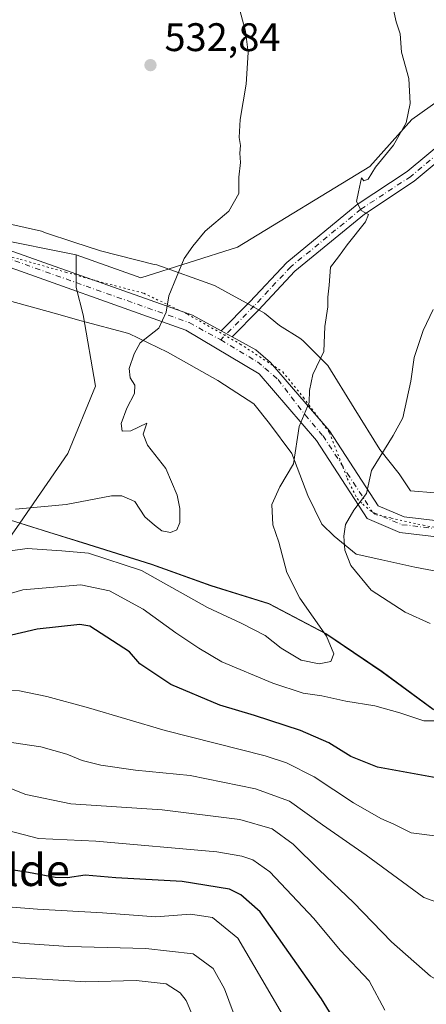
# Model space of a CAD drawing. Units: metres. Extents: x 596821 to 600255, y 4756876 to 4759239.
# Drawn here: x 596978 to 597080, y 4758772 to 4759019 of the extents above; entities that cross this region are included whole.
import ezdxf
from ezdxf.enums import TextEntityAlignment as Align

# ---------------------------------------------------------------- set-up
doc = ezdxf.new("R2010")
doc.units = ezdxf.units.M
doc.header["$MEASUREMENT"] = 0
doc.linetypes.add('DGN Style 4', pattern=[2.6384748266838614, 1.318413404963828, -0.6592067024819142, 0.001648016756204785, -0.6592067024819142])
doc.linetypes.add('DGN Style 5', pattern=[1.1536117293433497, 0.4944050268614355, -0.6592067024819142])
for name, color, linetype, lineweight in [('Arbolado forestal CxS', 92, 'Continuous', 0), ('Cementerio Cxs', 135, 'Continuous', 0), ('Curva de nivel maestra', 30, 'Continuous', 30), ('Curva de nivel normal', 30, 'Continuous', 0), ('Entidad de ámbito territorial', 7, 'Continuous', 0), ('Entidad de ámbito territorial CxS', 92, 'Continuous', 0), ('Municipio', 91, 'Continuous', 13), ('Municipio CxS', 4, 'Continuous', 0), ('Pista no pavimentada Cxs', 111, 'Continuous', 0), ('Pista no pavimentada eje', 91, 'DGN Style 4', 0), ('Prado CxS', 92, 'Continuous', 0), ('Punto de cota en terreno', 7, 'Continuous', 0), ('Rótulo de punto de cota en terreno', 7, 'Continuous', 0), ('Texto cartográfico', 7, 'Continuous', 0), ('Vía pecuaria CxS', 92, 'Continuous', 13), ('Vía pecuaria eje', 92, 'DGN Style 5', 0)]:
    doc.layers.add(name, color=color, linetype=linetype, lineweight=lineweight)
doc.styles.add('Style-Arial', font='txt')

# ---------------------------------------------------------------- blocks, each defined once
blk = doc.blocks.new('*U9')
at = {"layer": 'Arbolado forestal CxS', "color": 92, "linetype": 'Continuous', "lineweight": 0}
blk.add_polyline3d([(596837.2752, 4758213.092700001, 646.0669999999955), (596828.0789000001, 4758862.714299999, 553.014599999995), (596852.4857000001, 4758857.2893, 553.869399999996), (596873.0231, 4758854.3551, 555.5391999999993), (596944.2265, 4758844.182700001, 558.6894999999931), (596978.0985000003, 4758892.6293, 536.3997999999992), (596993.9023000002, 4758887.722100001, 538.3374999999943), (597011.2522999998, 4758882.2621, 538.7975000000006), (597026.1924999999, 4758876.892300001, 537.5822000000044), (597040.7323000003, 4758872.402100001, 537.446299999996), (597055.0723000001, 4758864.8621, 539.8421999999991), (597069.1821, 4758855.292099999, 541.8175000000047), (597082.0220999997, 4758845.8223, 543.5679999999993), (597094.1819000002, 4758839.522500001, 546.1331999999966), (597098.5318999998, 4758837.432499999, 546.9807000000001), (597102.8618999999, 4758836.7323, 547.0576000000001), (597106.2821000004, 4758837.0427, 546.6067000000039), (597120.3620999996, 4758838.1425, 547.9437000000034), (597147.9923, 4758841.7323, 556.5660000000062), (597156.8618999999, 4758842.632099999, 558.9505000000064), (597163.9515000005, 4758843.353900001, 561.4519), (597165.7917, 4758843.541099999, 562.0433000000048), (597214.3191000001, 4758767.109099999, 572.318499999994)], dxfattribs=at)
blk = doc.blocks.new('*U19')
at = {"layer": 'Municipio CxS', "color": 4, "linetype": 'Continuous', "lineweight": 0, "flags": 128}
blk.add_lwpolyline([(597082.0420000004, 4758845.877000002), (597069.2019999993, 4758855.344000001), (597055.0899999988, 4758864.918), (597040.7539999997, 4758872.456000002), (597026.2089999992, 4758876.941000001), (597011.2709999991, 4758882.308999999), (596993.9179999988, 4758887.769), (596986.743, 4758889.999), (596975.7859999995, 4758893.403999999), (596973.6319999996, 4758894.074), (596958.3029999996, 4758900.073), (596936.5839999992, 4758908.771000001), (596912.9699999993, 4758916.806), (596889.8540000004, 4758925.483), (596866.6189999996, 4758933.651), (596864.8779999996, 4758934.187999999), (596842.2509999992, 4758941.164999999), (596826.8821546279, 4758947.253679588), (596823.4500007397, 4759189.699982368)], dxfattribs=at)
blk = doc.blocks.new('*U20')
at = {"layer": 'Entidad de ámbito territorial CxS', "color": 92, "linetype": 'Continuous', "lineweight": 0, "flags": 128}
blk.add_lwpolyline([(597082.0420000004, 4758845.877000002), (597069.2019999993, 4758855.344000001), (597055.0899999988, 4758864.918), (597040.7539999997, 4758872.456000002), (597026.2089999992, 4758876.941000001), (597011.2709999991, 4758882.308999999), (596993.9179999988, 4758887.769), (596986.743, 4758889.999), (596975.7859999995, 4758893.403999999), (596973.6319999996, 4758894.074), (596958.3029999996, 4758900.073), (596936.5839999992, 4758908.771000001), (596912.9699999993, 4758916.806), (596889.8540000004, 4758925.483), (596866.6189999996, 4758933.651), (596864.8779999996, 4758934.187999999), (596842.2509999992, 4758941.164999999), (596826.8821546279, 4758947.253679588), (596823.4500007397, 4759189.699982368)], dxfattribs=at)
blk = doc.blocks.new('5PATER')
at = {"layer": 'Cementerio Cxs', "linetype": 'Continuous', "lineweight": 0}
h = blk.add_hatch(color=51, dxfattribs=at)
edge = h.paths.add_edge_path()
edge.add_ellipse((0, 0), major_axis=(-0.1095731443231308, -0.1110710700762829), ratio=0.9994222409660322, start_angle=0, end_angle=360)

msp = doc.modelspace()

# ---------------------------------------------------------------- linework, layer by layer
at = {"layer": 'Arbolado forestal CxS', "color": 92, "linetype": 'Continuous', "lineweight": 0}
for points in [[(596992.2785, 4758960.0955, 532.5709999999963), (597008.5164999999, 4758954.298900001, 534.0829999999987), (597032.8734999998, 4758962.0121, 535.8839000000007), (597066.1617000002, 4758982.308700001, 538.9486000000034), (597076.7169000005, 4758994.0811, 539.8801999999996), (597110.4108999996, 4759018.0317, 546.9431000000042), (597161.9671, 4759062.279899999, 554.7906999999977), (597166.8384999996, 4759072.834100001, 555.936799999996), (597174.9581000004, 4759079.735300001, 559.2747999999992), (597187.9484999999, 4759083.794700001, 561.9820999999939), (597224.4835000001, 4759085.418099999, 563.9388999999937), (597250.5629000004, 4759091.6665, 562.5702000000019)], [(597082.0220999997, 4758845.8223, 543.5679999999993), (597069.1821, 4758855.292099999, 541.8175000000047), (597055.0723000001, 4758864.8621, 539.8421999999991), (597040.7323000003, 4758872.402100001, 537.446299999996), (597026.1924999999, 4758876.892300001, 537.5822000000044), (597011.2522999998, 4758882.2621, 538.7975000000006), (596993.9023000002, 4758887.722100001, 538.3374999999943), (596978.0985000003, 4758892.6293, 536.3997999999992), (596990.2237, 4758910.1237, 533.3788000000059), (596997.1310999999, 4758927.0461, 534.3323999999993), (596994.0231, 4758945.0045, 533.4888999999966), (596992.2785, 4758951.863299999, 532.9820000000036), (596992.2785, 4758960.0955, 532.5709999999963), (597008.5164999999, 4758954.298900001, 534.0829999999987), (597032.8734999998, 4758962.0121, 535.8839000000007), (597066.1617000002, 4758982.308700001, 538.9486000000034), (597076.7169000005, 4758994.0811, 539.8801999999996), (597110.4108999996, 4759018.0317, 546.9431000000042)], [(596879.7232999997, 4758981.5429, 526.2595000000001), (596898.3596999999, 4758978.158500001, 527.3369999999995), (596950.5085000005, 4758968.488700001, 530.2661999999982), (596992.2785, 4758960.0955, 532.5709999999963)], [(596992.2785, 4758960.0955, 532.5709999999963), (596992.2785, 4758951.863299999, 532.9820000000036), (596994.0231, 4758945.0045, 533.4888999999966), (596997.1310999999, 4758927.0461, 534.3323999999993), (596990.2237, 4758910.1237, 533.3788000000059), (596978.0985000003, 4758892.6293, 536.3997999999992)], [(596992.2785, 4758960.0955, 532.5709999999963), (596992.2785, 4758951.863299999, 532.9820000000036), (596994.0231, 4758945.0045, 533.4888999999966), (596997.1310999999, 4758927.0461, 534.3323999999993), (596990.2237, 4758910.1237, 533.3788000000059), (596978.0985000003, 4758892.6293, 536.3997999999992)], [(596978.0985000003, 4758892.6293, 536.3997999999992), (596993.9023000002, 4758887.722100001, 538.3374999999943), (597011.2522999998, 4758882.2621, 538.7975000000006), (597026.1924999999, 4758876.892300001, 537.5822000000044), (597040.7323000003, 4758872.402100001, 537.446299999996), (597055.0723000001, 4758864.8621, 539.8421999999991), (597069.1821, 4758855.292099999, 541.8175000000047), (597082.0220999997, 4758845.8223, 543.5679999999993), (597094.1819000002, 4758839.522500001, 546.1331999999966), (597098.5318999998, 4758837.432499999, 546.9807000000001), (597102.8618999999, 4758836.7323, 547.0576000000001), (597106.2821000004, 4758837.0427, 546.6067000000039), (597120.3620999996, 4758838.1425, 547.9437000000034), (597147.9923, 4758841.7323, 556.5660000000062), (597156.8618999999, 4758842.632099999, 558.9505000000064), (597163.9515000005, 4758843.353900001, 561.4519), (597165.7917, 4758843.541099999, 562.0433000000048), (597214.3191000001, 4758767.109099999, 572.318499999994), (597258.0401, 4758658.428300001, 586.8714999999938), (597271.7807, 4758618.4539, 594.8098999999929), (597274.6668999996, 4758616.948100001, 596.017200000002)]]:
    msp.add_polyline3d(points, dxfattribs=at)
msp.add_polyline3d([(596992.2785, 4758960.0955, 532.5709999999963), (596992.2785, 4758951.863299999, 532.9820000000036), (596994.0231, 4758945.0045, 533.4888999999966), (596997.1310999999, 4758927.0461, 534.3323999999993), (596990.2237, 4758910.1237, 533.3788000000059), (596978.0985000003, 4758892.6293, 536.3997999999992), (596944.2265, 4758844.182700001, 558.6894999999931), (596873.0231, 4758854.3551, 555.5391999999993), (596872.8517000005, 4758861.0461, 551.5923000000039), (596872.8519000001, 4758873.6843, 544.899900000004), (596863.0674999999, 4758881.022299999, 540.1425000000017), (596857.3602999998, 4758890.806700001, 533.7124999999943), (596856.9524999997, 4758899.367699999, 529.9875999999931), (596852.4685000004, 4758909.559699999, 527.1597999999941), (596834.9380999999, 4758913.636499999, 527.3450000000012), (596827.3503999999, 4758914.178500001, 526.2838000000047), (596826.8827000001, 4758947.218400001, 521.8983000000007), (596857.5021000003, 4758943.4509, 524.6462000000029), (596854.5034999996, 4758961.674699999, 525.428899999999), (596859.1173, 4758974.131300001, 525.5800000000017), (596873.9052999998, 4758979.704299999, 526.1649000000034), (596879.7232999997, 4758981.5429, 526.2595000000001), (596898.3596999999, 4758978.158500001, 527.3369999999995), (596950.5085000005, 4758968.488700001, 530.2661999999982)], close=True, dxfattribs=at)
at = {"layer": 'Curva de nivel maestra', "color": 30, "linetype": 'Continuous', "lineweight": 30, "flags": 128}
for points, elevation in [([(597082.8399999999, 4758828.600099999), (597068.0199999996, 4758831.3101), (597061.3399999999, 4758833.950099999), (597055.8099999996, 4758837.4301), (597048.7199999997, 4758840.540100001), (597037.1200000001, 4758844.300100001), (597028.3799999999, 4758846.9001), (597016.0700000003, 4758852.130100001), (597008.3099999996, 4758857.2501), (597005.7000000002, 4758860.3101), (596995.7000000002, 4758866.720100001), (596993.1900000004, 4758867.140100001), (596982.5199999996, 4758865.9901), (596972.0099999999, 4758863.540100001), (596961.1600000003, 4758859.7401), (596949.6299999999, 4758856.9101), (596942.4100000003, 4758856.270099999), (596937.6699999999, 4758856.950099999), (596931.7100000001, 4758857.5801), (596919.4100000003, 4758859.700099999), (596899.6600000003, 4758861.600099999), (596864.1699999999, 4758863.450099999), (596829.7599999999, 4758866.4101), (596828.0239000004, 4758866.601700001)], 550.0000000000001), ([(597062.5, 4758759.190099999), (597054.0099999999, 4758773.0801), (597038.5999999996, 4758794.9301), (597033.7199999997, 4758799.200099999), (597030.8600000005, 4758800.610099999), (597018.9699999997, 4758802.5801), (597002.2300000006, 4758803.520099999), (596994.5800000001, 4758804.140100001), (596990.1299999999, 4758803.5001), (596987, 4758803.5601), (596980.3200000003, 4758804.8101), (596964.4900000002, 4758807.270099999), (596947.0199999996, 4758811.1801), (596923.6200000001, 4758814.5701), (596910.9000000004, 4758817.1501), (596883.5300000003, 4758819.360099999), (596867.25, 4758821.1601), (596843.4600000001, 4758822.9801), (596828.6305000001, 4758823.749199999)], 575)]:
    msp.add_lwpolyline(points, dxfattribs=dict(at, elevation=elevation))
at = {"layer": 'Curva de nivel normal', "color": 30, "linetype": 'Continuous', "lineweight": 0, "flags": 128}
for points, elevation in [([(596977.0300000003, 4758896.130000001), (596989.8200000003, 4758897.34), (597001.1699999999, 4758899.480000001), (597003.7800000003, 4758899.5), (597007.0899999999, 4758898.09), (597009.5599999996, 4758894.230000001), (597011.9800000006, 4758892.140000001), (597013.8700000001, 4758890.75), (597016.04, 4758890.33), (597017.5899999999, 4758890.960000001), (597018.3799999999, 4758892.850000001), (597018.3799999999, 4758896.34), (597017.7199999997, 4758899.67), (597014.8099999996, 4758906.430000001), (597010.2699999996, 4758912.220000001), (597009.1100000005, 4758915.060000001), (597010.0300000003, 4758917.800000001), (597006.0099999999, 4758915.850000001), (597003.8600000005, 4758915.74), (597003.6200000001, 4758917.699999999), (597005.0700000003, 4758921.58), (597006.9400000004, 4758925.26), (597007.0800000001, 4758927.350000001), (597005.8899999997, 4758929.189999999), (597005.5899999999, 4758931.560000001), (597006.8399999999, 4758935.230000001), (597008.4000000004, 4758937.980000001), (597013.0800000001, 4758941.65), (597014.9500000002, 4758945.65), (597015.5999999996, 4758949.76), (597019.4199999999, 4758959.180000001), (597021.6299999999, 4758962.300000001), (597024.7000000002, 4758966.01), (597030.6799999997, 4758971.07), (597033.1699999999, 4758975.52), (597033.2199999997, 4758979.630000001), (597033.5999999996, 4758983.32), (597033.4900000002, 4758985.65), (597033.6500000004, 4758987.57), (597033.3200000003, 4758989.58), (597033.5499999998, 4758994.16), (597035.0599999996, 4759003.01), (597035.5599999996, 4759010.930000001), (597034.8499999996, 4759016.32), (597033.0499999998, 4759023.15)], 535), ([(597072.0700000003, 4759021.680000001), (597072.7599999999, 4759018.710000001), (597073.7400000002, 4759015.689999999), (597074.0800000001, 4759011.029999999), (597075.9500000002, 4759004.449999999), (597076.2800000003, 4758998.109999999), (597075.2300000006, 4758993.32), (597072.0599999996, 4758987.65), (597067.5800000001, 4758982.140000001), (597065.6900000004, 4758979.09), (597064.6299999999, 4758978.680000001), (597064.0700000003, 4758979.449999999), (597063.2599999999, 4758975.980000001), (597062.8200000003, 4758973.529999999), (597063.9199999999, 4758971.25), (597065.79, 4758970.220000001), (597065.0199999996, 4758968.4), (597060.4400000004, 4758962.65), (597058.2800000003, 4758959.640000001), (597056.2100000001, 4758957), (597055.8899999997, 4758952.51), (597055.5499999998, 4758949.460000001), (597055.5800000001, 4758947.039999999), (597054.8399999999, 4758942.119999999), (597054.5700000003, 4758935.77), (597051.8099999996, 4758929.980000001), (597050.9600000001, 4758925.980000001), (597050.8700000001, 4758923.02), (597048.3700000001, 4758916.949999999), (597046.9199999999, 4758907.59), (597043.4800000006, 4758901.789999999), (597041.5, 4758897.32), (597041.7699999996, 4758892.230000001), (597043.2599999999, 4758887.9), (597045.2800000003, 4758880.220000001), (597048.5499999998, 4758873.83), (597055.25, 4758864.27), (597057.1200000001, 4758859.82), (597056.3099999996, 4758857.890000001), (597053.4299999997, 4758857.289999999), (597048.9000000004, 4758858.180000001), (597043.8700000001, 4758861.26), (597039.7800000003, 4758864.42), (597033.7999999998, 4758867.52), (597025.3300000001, 4758871.41), (597008.7000000002, 4758880.74), (596995.3600000005, 4758885.08), (596988.7300000006, 4758885.680000001), (596980.0099999999, 4758886.289999999), (596967.3399999999, 4758884.480000001)], 540), ([(597082.0300000003, 4758946.34), (597079.5499999998, 4758941.109999999), (597077.2999999998, 4758934.32), (597076.4199999999, 4758928.32), (597074.4000000004, 4758919.16), (597071.9600000001, 4758914.680000001), (597066.5700000003, 4758905.850000001), (597065.3300000001, 4758900.08), (597062.1100000005, 4758895.91), (597060, 4758892.34), (597059.5700000003, 4758889.4), (597059.8499999996, 4758885.84), (597061.3600000005, 4758881.980000001), (597066.5, 4758875.779999999), (597075.0300000003, 4758870.310000001), (597081.3099999996, 4758867.439999999)], 545), ([(597085.4500000002, 4758842.980000001), (597079.7000000002, 4758842.980000001), (597073.7000000002, 4758845), (597067.3899999997, 4758846.76), (597060.1200000001, 4758847.92), (597054.0499999998, 4758849.24), (597049.3499999996, 4758849.939999999), (597041.7800000003, 4758852.4), (597028.9100000003, 4758857.76), (597023.1699999999, 4758861.210000001), (597017.3200000003, 4758865.09), (597009.1799999997, 4758871.039999999), (597000.6500000004, 4758875.66), (596993.5099999999, 4758877.140000001), (596978.9299999997, 4758875.850000001), (596965.1799999997, 4758871.850000001)], 545), ([(596828.1380000003, 4758858.540899999), (596832.1200000001, 4758858.32), (596844.0300000003, 4758856.789999999), (596865.4299999997, 4758854.710000001), (596908.7800000003, 4758851.359999999), (596937, 4758848.15), (596952.4000000004, 4758848.359999999), (596973.04, 4758850.67), (596978.0700000003, 4758850.529999999), (596984.9100000003, 4758849.09), (596995.4100000003, 4758846.26), (597014.6900000004, 4758840.539999999), (597039.8399999999, 4758834.15), (597045.2000000002, 4758832.41), (597052.1100000005, 4758828.9), (597061.9900000002, 4758822.33), (597068.8600000005, 4758818.42), (597072.1699999999, 4758817), (597076.5099999999, 4758814.76), (597095.7000000002, 4758812.380000001)], 555), ([(597099.6500000004, 4758767.890000001), (597096.2400000002, 4758771.710000001), (597088.0599999996, 4758774.92), (597081.3899999997, 4758778.810000001), (597071.6100000005, 4758787.380000001), (597062.0300000003, 4758797.25), (597053.4100000003, 4758805.460000001), (597046.8300000001, 4758811.960000001), (597041.5700000003, 4758815.779999999), (597033.4800000006, 4758818.16), (597013.9500000002, 4758820.619999999), (596990.9800000006, 4758822.119999999), (596979.6100000005, 4758824.430000001), (596970.2400000002, 4758828.16), (596962.5999999996, 4758830.210000001), (596954.8600000005, 4758830.470000001), (596944.5300000003, 4758829.980000001), (596933.4800000006, 4758830.82), (596895.1600000003, 4758835.01), (596828.3981, 4758840.169600001)], 565), ([(597090.4600000001, 4758794.730000001), (597079.7000000002, 4758798.57), (597065.2100000001, 4758809.199999999), (597054.25, 4758816.779999999), (597045.9299999997, 4758822.730000001), (597037.3799999999, 4758825.890000001), (597020.9800000006, 4758829.24), (597007.2100000001, 4758830.539999999), (596998.4800000006, 4758831.789999999), (596993.8399999999, 4758832.949999999), (596989.9299999997, 4758834.600000001), (596983.4400000004, 4758836.449999999), (596976.0499999998, 4758837.52)], 560), ([(597069.9199999999, 4758770.189999999), (597065.9299999997, 4758777.600000001), (597058.6600000003, 4758785.32), (597052.04, 4758793.24), (597041.0300000003, 4758805.029999999), (597036.7300000006, 4758808.01), (597033.9699999997, 4758808.930000001), (597027.7000000002, 4758810.01), (596997.2400000002, 4758812.730000001), (596982.8200000003, 4758813.4), (596973.4900000002, 4758815.77), (596963.9800000006, 4758819.26), (596954.0899999999, 4758820.930000001), (596938.6299999999, 4758821.51), (596920.3499999996, 4758823.730000001), (596908.8200000003, 4758825.49), (596889.6699999999, 4758826.960000001), (596873.1200000001, 4758828.880000001), (596865.5899999999, 4758830.180000001), (596857.3700000001, 4758830.27), (596833.04, 4758831.619999999), (596828.5147000002, 4758831.9319)], 570), ([(597047.6200000001, 4758763.289999999), (597032.9600000001, 4758788.300000001), (597026.6100000005, 4758793.49), (597021.0300000003, 4758794.33), (597012.3499999996, 4758793.67), (596998.9400000004, 4758794.680000001), (596982.5999999996, 4758795.600000001), (596969.7400000002, 4758796.65), (596959.6399999997, 4758797.34), (596944.79, 4758801.859999999), (596921.7000000002, 4758805.949999999), (596912.3700000001, 4758808.100000001), (596908.5300000003, 4758809.380000001), (596900.0300000003, 4758809.26), (596886.2000000002, 4758810.980000001), (596844.0899999999, 4758814.960000001), (596828.7444000002, 4758815.7083)], 580), ([(597031.7400000002, 4758769.75), (597029.5999999996, 4758775.57), (597026.7599999999, 4758780.699999999), (597021.7400000002, 4758784.359999999), (597009.7800000003, 4758785.730000001), (596990.4000000004, 4758786.220000001), (596978.1200000001, 4758787.050000001), (596970.1399999997, 4758788.279999999), (596963.7800000003, 4758788.619999999), (596955.9400000004, 4758790.109999999), (596946.5700000003, 4758792.699999999), (596930.7999999998, 4758795.9), (596903.5099999999, 4758798.630000001), (596893.6200000001, 4758801.310000001), (596888.04, 4758801.99), (596882.9900000002, 4758803.220000001), (596870.8799999999, 4758804.42), (596855.5199999996, 4758805.810000001), (596846.5700000003, 4758806.16), (596834.0800000001, 4758807.060000001), (596828.8591, 4758807.6063)], 585), ([(597023.5700000003, 4758764.230000001), (597019.9199999999, 4758772.640000001), (597018.4400000004, 4758774.560000001), (597014.9400000004, 4758776.83), (597007.3700000001, 4758777.66), (596994.7400000002, 4758777.359999999), (596975.4600000001, 4758778.5), (596964.1799999997, 4758780.199999999), (596951.4299999997, 4758782.01), (596943.2300000006, 4758784.600000001), (596932.75, 4758786.869999999), (596915.54, 4758789.140000001), (596903.6900000004, 4758790.4), (596890.3300000001, 4758793.76), (596866.0199999996, 4758797.600000001), (596846.7000000002, 4758798.890000001), (596828.9681000002, 4758799.9056)], 590)]:
    msp.add_lwpolyline(points, dxfattribs=dict(at, elevation=elevation))
at = {"layer": 'Entidad de ámbito territorial', "color": 7, "linetype": 'Continuous', "lineweight": 0, "flags": 128}
msp.add_lwpolyline([(597082.0419999996, 4758845.877000002), (597069.2019999984, 4758855.344), (597055.089999998, 4758864.918), (597040.753999999, 4758872.456000002), (597026.2089999984, 4758876.941000002), (597011.2709999983, 4758882.308999998), (596993.917999998, 4758887.769000002), (596986.7429999993, 4758889.999), (596975.7859999987, 4758893.404), (596973.6319999989, 4758894.074000001), (596958.3029999987, 4758900.073), (596936.5839999983, 4758908.771000001), (596912.9699999985, 4758916.806), (596889.8539999997, 4758925.483000001), (596866.6189999988, 4758933.651000001), (596864.8779999987, 4758934.187999999), (596842.2509999983, 4758941.165), (596826.8821546271, 4758947.253679588)], dxfattribs=at)
msp.add_lwpolyline([(597082.0419999996, 4758845.877000002), (597069.2019999984, 4758855.344), (597055.089999998, 4758864.918), (597040.753999999, 4758872.456000002), (597026.2089999984, 4758876.941000002), (597011.2709999983, 4758882.308999998), (596993.917999998, 4758887.769000002), (596986.7429999993, 4758889.999), (596975.7859999987, 4758893.404), (596973.6319999989, 4758894.074000001), (596958.3029999987, 4758900.073), (596936.5839999983, 4758908.771000001), (596912.9699999985, 4758916.806), (596889.8539999997, 4758925.483000001), (596866.6189999988, 4758933.651000001), (596864.8779999987, 4758934.187999999), (596842.2509999983, 4758941.165), (596826.8821546271, 4758947.253679588)], dxfattribs=at)
at = {"layer": 'Entidad de ámbito territorial CxS', "color": 92, "linetype": 'Continuous', "lineweight": 0, "flags": 128}
msp.add_lwpolyline([(596842.7861316891, 4757823.801596195), (596826.8821546279, 4758947.253679588), (596842.2509999992, 4758941.164999999), (596864.8779999996, 4758934.187999999), (596866.6189999996, 4758933.651), (596889.8540000004, 4758925.483), (596912.9699999993, 4758916.806), (596936.5839999992, 4758908.771000001), (596958.3029999996, 4758900.073), (596973.6319999996, 4758894.074), (596975.7859999995, 4758893.403999999), (596986.743, 4758889.999), (596993.9179999988, 4758887.769), (597011.2709999991, 4758882.308999999), (597026.2089999992, 4758876.941000001), (597040.7539999997, 4758872.456000002), (597055.0899999988, 4758864.918), (597069.2019999993, 4758855.344000001), (597082.0420000004, 4758845.877000002)], dxfattribs=at)
at = {"layer": 'Municipio', "color": 91, "linetype": 'Continuous', "lineweight": 13, "flags": 128}
msp.add_lwpolyline([(597082.0419999996, 4758845.877000002), (597069.2019999984, 4758855.344), (597055.089999998, 4758864.918), (597040.753999999, 4758872.456000002), (597026.2089999984, 4758876.941000002), (597011.2709999983, 4758882.308999998), (596993.917999998, 4758887.769000002), (596986.7429999993, 4758889.999), (596975.7859999987, 4758893.404), (596973.6319999989, 4758894.074000001), (596958.3029999987, 4758900.073), (596936.5839999983, 4758908.771000001), (596912.9699999985, 4758916.806), (596889.8539999997, 4758925.483000001), (596866.6189999988, 4758933.651000001), (596864.8779999987, 4758934.187999999), (596842.2509999983, 4758941.165), (596826.8821546271, 4758947.253679588)], dxfattribs=at)
msp.add_lwpolyline([(597082.0419999996, 4758845.877000002), (597069.2019999984, 4758855.344), (597055.089999998, 4758864.918), (597040.753999999, 4758872.456000002), (597026.2089999984, 4758876.941000002), (597011.2709999983, 4758882.308999998), (596993.917999998, 4758887.769000002), (596986.7429999993, 4758889.999), (596975.7859999987, 4758893.404), (596973.6319999989, 4758894.074000001), (596958.3029999987, 4758900.073), (596936.5839999983, 4758908.771000001), (596912.9699999985, 4758916.806), (596889.8539999997, 4758925.483000001), (596866.6189999988, 4758933.651000001), (596864.8779999987, 4758934.187999999), (596842.2509999983, 4758941.165), (596826.8821546271, 4758947.253679588)], dxfattribs=at)
at = {"layer": 'Municipio CxS', "color": 4, "linetype": 'Continuous', "lineweight": 0, "flags": 128}
msp.add_lwpolyline([(596842.7861316891, 4757823.801596195), (596826.8821546279, 4758947.253679588), (596842.2509999992, 4758941.164999999), (596864.8779999996, 4758934.187999999), (596866.6189999996, 4758933.651), (596889.8540000004, 4758925.483), (596912.9699999993, 4758916.806), (596936.5839999992, 4758908.771000001), (596958.3029999996, 4758900.073), (596973.6319999996, 4758894.074), (596975.7859999995, 4758893.403999999), (596986.743, 4758889.999), (596993.9179999988, 4758887.769), (597011.2709999991, 4758882.308999999), (597026.2089999992, 4758876.941000001), (597040.7539999997, 4758872.456000002), (597055.0899999988, 4758864.918), (597069.2019999993, 4758855.344000001), (597082.0420000004, 4758845.877000002)], dxfattribs=at)
at = {"layer": 'Pista no pavimentada Cxs', "color": 111, "linetype": 'Continuous', "lineweight": 0, "extrusion": (0.4797134453117864, -0.2606727597099198, 0.8378094787792212), "elevation": -953667.2919554543, "flags": 128}
msp.add_lwpolyline([(4466526.876760375, 1464451.832835662), (4466526.876760375, 1464448.107489637)], dxfattribs=at)
msp.add_lwpolyline([(4466526.876760375, 1464451.832835662), (4466526.876760375, 1464448.107489637)], dxfattribs=at)
at = {"layer": 'Pista no pavimentada Cxs', "color": 111, "linetype": 'Continuous', "lineweight": 0}
for points in [[(597132.2518999996, 4759024.646500001, 558.4478999999993), (597107.2405000003, 4759005.0175, 553.6260000000038), (597092.8108999999, 4758991.5393, 550.3932999999961), (597077.3147, 4758978.599099999, 552.3099999999977), (597064.7676999997, 4758970.340299999, 548.6989999999934), (597047.2839000003, 4758956.0067, 541.3711000000039), (597038.1310999999, 4758946.2227, 540.613599999997), (597031.4996999997, 4758939.4825, 542.5561000000016), (597028.7572999997, 4758940.9727, 544.5899000000063), (597035.9660999998, 4758948.299900001, 543.8315000000002), (597045.2285000002, 4758958.2009, 544.4615999999951), (597062.9870999996, 4758972.7599, 544.196100000001), (597075.5226999996, 4758981.0111, 551.3450000000012), (597090.8240999999, 4758993.7885, 550.056899999996), (597105.2868999997, 4759007.297900001, 555.1255999999995), (597130.4407000003, 4759027.038699999, 561.1695999999939)], [(597028.7572999997, 4758940.9727, 544.5899000000063), (597035.9660999998, 4758948.299900001, 543.8315000000002), (597045.2285000002, 4758958.2009, 544.4615999999951), (597062.9870999996, 4758972.7599, 544.196100000001), (597075.5226999996, 4758981.0111, 551.3450000000012), (597090.8240999999, 4758993.7885, 550.056899999996), (597105.2868999997, 4759007.297900001, 555.1255999999995), (597130.4407000003, 4759027.038699999, 561.1695999999939)], [(597132.2518999996, 4759024.646500001, 558.4478999999993), (597107.2405000003, 4759005.0175, 553.6260000000038), (597092.8108999999, 4758991.5393, 550.3932999999961), (597077.3147, 4758978.599099999, 552.3099999999977), (597064.7676999997, 4758970.340299999, 548.6989999999934), (597047.2839000003, 4758956.0067, 541.3711000000039), (597038.1310999999, 4758946.2227, 540.613599999997), (597031.4996999997, 4758939.4825, 542.5559999999969)], [(596826.3254000006, 4758986.5858, 523.8880000000064), (596827.5000999998, 4758984.3433, 523.0500000000029), (596830.2512999997, 4758982.465100001, 523.3209000000061), (596839.0000999998, 4758978.5101, 526.4621999999945), (596880.5301000001, 4758977.350099999, 529.3687000000064), (596932.8101000005, 4758971.840100001, 536.6968999999954), (596969.6901000004, 4758963.290100001, 536.4244999999937), (597021.5301000001, 4758944.9001, 546.5817999999999), (597028.7572999997, 4758940.9727, 544.5899000000063)], [(597210.3300999999, 4758765.690099999, 579.4217000000062), (597184.8701, 4758810.780099999, 570.778999999995), (597174.1601, 4758824.9101, 569.0065000000031), (597164.4101, 4758835.2301, 571.8366999999998), (597133.5601000005, 4758855.9801, 563.2644), (597122.6401000004, 4758868.370100001, 555.4529999999941), (597107.4901000002, 4758883.600099999, 560.2265999999945), (597099.2801000001, 4758887.2601, 558.3442000000068), (597073.6700999998, 4758890.290100001, 555.2103999999963), (597065.4801000003, 4758893.790100001, 552.9174999999959), (597052.7401000002, 4758913.4001, 553.9342000000033), (597038.2901, 4758930.1601, 544.7569999999978), (597019.8800999997, 4758941.200099999, 542.8608999999997), (596968.5500999996, 4758959.4001, 543.4471000000049), (596932.1401000004, 4758967.840100001, 545.2250000000058), (596880.2600999996, 4758973.3101, 536.290399999998), (596838.0701000001, 4758974.4901, 531.617499999993), (596833.4124999996, 4758976.593499999, 528.6754999999976), (596830.5953000003, 4758978.262399999, 527.203800000003), (596830.4296000004, 4758978.3606, 527.1462000000029), (596826.4080999997, 4758980.742900001, 525.1999999999971)], [(596969.6901000004, 4758963.290100001, 536.4244999999937), (597021.5301000001, 4758944.9001, 546.5817999999999), (597028.7572999997, 4758940.9727, 544.5899000000063), (597031.4996999997, 4758939.4825, 542.5561000000016), (597037.4301000005, 4758936.2601, 541.1900000000023), (597041.1700999998, 4758933.020099999, 545.1714999999967), (597046.9401000004, 4758926.3201, 550.7676999999967), (597055.9801000003, 4758915.8301, 553.3457999999955), (597068.2001, 4758897.030099999, 550.4945000000008), (597074.7301000003, 4758894.2401, 553.720100000006), (597100.3601000002, 4758891.200099999, 556.622199999998)], [(597099.2801000001, 4758887.2601, 558.3442000000068), (597073.6700999998, 4758890.290100001, 555.2103999999963), (597065.4801000003, 4758893.790100001, 552.9174999999959), (597052.7401000002, 4758913.4001, 553.9342000000033), (597038.2901, 4758930.1601, 544.7569999999978), (597019.8800999997, 4758941.200099999, 542.8608999999997), (596968.5500999996, 4758959.4001, 543.4471000000049)], [(597031.4996999997, 4758939.4825, 542.5559999999969), (597037.4301000005, 4758936.2601, 541.1900000000023), (597041.1700999998, 4758933.020099999, 545.1714999999967), (597046.9401000004, 4758926.3201, 550.7676999999967), (597055.9801000003, 4758915.8301, 553.3457999999955), (597068.2001, 4758897.030099999, 550.4945000000008), (597074.7301000003, 4758894.2401, 553.720100000006), (597100.3601000002, 4758891.200099999, 556.622199999998), (597109.8201000001, 4758886.9901, 560.3061000000016), (597125.5900999998, 4758871.130100001, 560.0448999999935), (597136.2500999998, 4758859.040100001, 562.0099000000046), (597167.0401, 4758838.3301, 571.1290000000008), (597177.2500999998, 4758827.520099999, 567.1787999999942), (597188.2600999996, 4758813.0101, 568.3266000000004), (597213.9700999996, 4758767.470100001, 580.5834999999934)]]:
    msp.add_polyline3d(points, dxfattribs=at)
at = {"layer": 'Pista no pavimentada eje', "color": 91, "linetype": 'DGN Style 4', "lineweight": 0}
for points in [[(597131.3463000003, 4759025.842700001, 559.4912999999942), (597106.2637, 4759006.1577, 554.3218999999954), (597091.8174999999, 4758992.663899999, 548.9306999999973), (597076.4187000003, 4758979.8051, 551.4510000000009), (597063.8775000004, 4758971.550100001, 546.1981999999989), (597046.2560999999, 4758957.103700001, 542.1738999999943), (597037.0487000003, 4758947.261299999, 541.1849999999977), (597028.6551000001, 4758938.7301, 543.2722000000067)], [(596830.4351000005, 4758980.1601, 525.4772999999988), (596838.5351, 4758976.5001, 528.5785000000033), (596880.3951000003, 4758975.3301, 532.8522999999988), (596932.4751000004, 4758969.840100001, 541.0430999999953), (596969.1201, 4758961.345100001, 539.6646000000037), (596994.7851, 4758952.245100001, 540.6928000000044), (597020.7050999999, 4758943.050100001, 543.1952000000019), (597028.6551000001, 4758938.7301, 543.2722000000067)], [(597028.6551000001, 4758938.7301, 543.2722000000067), (597037.8601000002, 4758933.210100001, 541.8672999999981), (597039.7301000003, 4758931.590100001, 544.3156000000017), (597043.0767000001, 4758928.7401, 547.1218999999984), (597049.8400999998, 4758919.860099999, 552.5543000000034), (597054.3601000002, 4758914.6151, 553.3147999999928), (597060.4700999996, 4758905.215100001, 553), (597066.8400999998, 4758895.4101, 551.4076999999961), (597074.2001, 4758892.265100001, 553.0605000000069), (597087.0050999997, 4758890.7501, 558.100099999996), (597099.8201000001, 4758889.2301, 557.1741000000038), (597103.9250999996, 4758887.4001, 557.5127999999969), (597108.6551000001, 4758885.295100001, 559.7200000000012), (597116.5401, 4758877.3651, 556.9079999999958), (597124.1151000002, 4758869.7501, 557.3858000000037), (597134.9051000001, 4758857.5101, 561.3288999999932), (597165.7251000004, 4758836.780099999, 570.0893999999971), (597175.7050999999, 4758826.215100001, 568.0746000000072), (597181.0601000005, 4758819.1501, 570.375), (597186.5651000004, 4758811.895099999, 569.4070000000065), (597212.1501000002, 4758766.5801, 579.200800000006)]]:
    msp.add_polyline3d(points, dxfattribs=at)
at = {"layer": 'Prado CxS', "color": 92, "linetype": 'Continuous', "lineweight": 0}
for points in [[(597161.9671, 4759062.279899999, 554.7906999999977), (597110.4108999996, 4759018.0317, 546.9431000000042), (597076.7169000005, 4758994.0811, 539.8801999999996), (597066.1617000002, 4758982.308700001, 538.9486000000034), (597032.8734999998, 4758962.0121, 535.8839000000007), (597008.5164999999, 4758954.298900001, 534.0829999999987), (596992.2785, 4758960.0955, 532.5709999999963), (596950.5085000005, 4758968.488700001, 530.2661999999982), (596898.3596999999, 4758978.158500001, 527.3369999999995), (596879.7232999997, 4758981.5429, 526.2595000000001), (596858.2982999999, 4758982.6479, 525.0466000000015), (596833.2975000005, 4758988.327299999, 523.0363000000071), (596826.1840000004, 4758996.574300001, 521.9958999999944), (596824.1557, 4759139.851600001, 527.9196999999986)], [(596992.2785, 4758960.0955, 532.5709999999963), (597008.5164999999, 4758954.298900001, 534.0829999999987), (597032.8734999998, 4758962.0121, 535.8839000000007), (597066.1617000002, 4758982.308700001, 538.9486000000034), (597076.7169000005, 4758994.0811, 539.8801999999996), (597110.4108999996, 4759018.0317, 546.9431000000042), (597161.9671, 4759062.279899999, 554.7906999999977), (597166.8384999996, 4759072.834100001, 555.936799999996), (597174.9581000004, 4759079.735300001, 559.2747999999992), (597187.9484999999, 4759083.794700001, 561.9820999999939), (597224.4835000001, 4759085.418099999, 563.9388999999937), (597250.5629000004, 4759091.6665, 562.5702000000019)], [(596879.7232999997, 4758981.5429, 526.2595000000001), (596898.3596999999, 4758978.158500001, 527.3369999999995), (596950.5085000005, 4758968.488700001, 530.2661999999982), (596992.2785, 4758960.0955, 532.5709999999963)]]:
    msp.add_polyline3d(points, dxfattribs=at)
at = {"layer": 'Vía pecuaria CxS', "color": 92, "linetype": 'Continuous', "lineweight": 13}
for points in [[(596971.9265000002, 4758968.656099999, 531.6040000000066), (596983.5894999999, 4758966.01, 532.258600000001), (596984.6284999996, 4758965.664000001, 532.4214000000065), (596991.7205999997, 4758963.306, 541.6355999999942), (596998.4495999999, 4758961.068, 546.5918999999994), (597011.9056000002, 4758957.7119, 548.8650000000052), (597012.5515999999, 4758957.550899999, 549.1254000000044), (597027.0526999999, 4758952.4078, 552.0525999999954), (597032.3106000006, 4758949.516799999, 549.4839999999967), (597035.1745999996, 4758947.9418, 544.7307000000001), (597039.6319000004, 4758945.467599999, 541.655700000003), (597043.4526000004, 4758942.331800001, 548.334600000002), (597048.4946, 4758939.1108, 555.2122999999992), (597049.3076, 4758938.545800001, 555.6122999999934), (597055.5444999998, 4758932.272800001, 558.181700000001), (597062.2174000005, 4758921.5788, 559.1793000000034), (597068.6363000004, 4758911.140799999, 558.917300000001), (597073.4982000003, 4758905.0759, 559.1778999999951), (597076.3811999997, 4758900.746900001, 558.2268999999942), (597082.4961999999, 4758900.262800001, 560.0862000000052)], [(596971.9265000002, 4758968.656099999, 531.6040000000066), (596983.5894999999, 4758966.01, 532.258600000001), (596984.6284999996, 4758965.664000001, 532.4214000000065), (596991.7205999997, 4758963.306, 541.6355999999942), (596998.4495999999, 4758961.068, 546.5918999999994), (597011.9056000002, 4758957.7119, 548.8650000000052), (597012.5515999999, 4758957.550899999, 549.1254000000044), (597027.0526999999, 4758952.4078, 552.0525999999954), (597032.3106000006, 4758949.516799999, 549.4839999999967), (597035.1745999996, 4758947.9418, 544.7307000000001), (597039.6319000004, 4758945.467599999, 541.655700000003), (597043.4526000004, 4758942.331800001, 548.334600000002), (597048.4946, 4758939.1108, 555.2122999999992), (597049.3076, 4758938.545800001, 555.6122999999934), (597055.5444999998, 4758932.272800001, 558.181700000001), (597062.2174000005, 4758921.5788, 559.1793000000034), (597068.6363000004, 4758911.140799999, 558.917300000001), (597073.4982000003, 4758905.0759, 559.1778999999951), (597076.3811999997, 4758900.746900001, 558.2268999999942), (597082.4961999999, 4758900.262800001, 560.0862000000052)], [(597089.4729000004, 4758879.3629, 563.6021999999939), (597077.4347000001, 4758881.6064, 560.0645999999979), (597069.1600000003, 4758883.4365, 558.5237999999954), (597062.7229000004, 4758884.860300001, 558.3065999999963), (597057.2068999996, 4758889.360099999, 556.010500000004), (597054.0619000001, 4758892.4211, 555.6912000000011), (597050.5820000004, 4758899.596100001, 557.3329999999987), (597046.5091000004, 4758910.176000001, 556.8524000000034), (597040.9402000001, 4758917.664999999, 555.5081999999966), (597036.9391999999, 4758922.608999999, 553.8242000000029), (597031.2323000003, 4758926.342, 550.1849999999977), (597027.9473000001, 4758928.489, 550.3962999999932), (597015.2922999999, 4758935.654999999, 547.9478999999993), (597005.5802999996, 4758940.3201, 548.5184000000008), (596993.5662000002, 4758943.471100001, 547.6119000000035), (596986.7262000004, 4758945.4012, 547.5608000000066), (596975.5011999998, 4758948.567199999, 550.436799999996)], [(597089.4729000004, 4758879.3629, 563.6021999999939), (597077.4347000001, 4758881.6064, 560.0645999999979), (597069.1600000003, 4758883.4365, 558.5237999999954), (597062.7229000004, 4758884.860300001, 558.3065999999963), (597057.2068999996, 4758889.360099999, 556.010500000004), (597054.0619000001, 4758892.4211, 555.6912000000011), (597050.5820000004, 4758899.596100001, 557.3329999999987), (597046.5091000004, 4758910.176000001, 556.8524000000034), (597040.9402000001, 4758917.664999999, 555.5081999999966), (597036.9391999999, 4758922.608999999, 553.8242000000029), (597031.2323000003, 4758926.342, 550.1849999999977), (597027.9473000001, 4758928.489, 550.3962999999932), (597015.2922999999, 4758935.654999999, 547.9478999999993), (597005.5802999996, 4758940.3201, 548.5184000000008), (596993.5662000002, 4758943.471100001, 547.6119000000035), (596986.7262000004, 4758945.4012, 547.5608000000066), (596975.5011999998, 4758948.567199999, 550.436799999996)]]:
    msp.add_polyline3d(points, dxfattribs=at)
at = {"layer": 'Vía pecuaria eje', "color": 92, "linetype": 'DGN Style 5', "lineweight": 0}
msp.add_polyline3d([(596956.0793000003, 4758964.4232, 541.3959000000032), (596978.2473999998, 4758958.960100001, 537.9569999999949), (596989.6453999998, 4758955.745100001, 538.4302000000025), (596996.3893999998, 4758953.842, 542.0663000000059), (597009.3035000004, 4758950.456, 543.0988000000071), (597020.2735000001, 4758945.187899999, 546.2494000000006), (597033.5425000006, 4758937.672900001, 541.3139999999985), (597044.2344000004, 4758930.6829, 548.5562000000064), (597049.4353999998, 4758924.255899999, 552.6460999999981), (597056.0122999996, 4758915.4099, 553.4336999999941), (597060.4501, 4758903.880000001, 552.2746999999945), (597062.9111000003, 4758898.809, 549.9421000000002), (597064.3669999996, 4758897.392000001, 549.9045999999944), (597067.539, 4758894.804, 551.7746000000043), (597071.483, 4758893.932, 552.0347000000038), (597079.5800999999, 4758892.139900001, 555.875199999995), (597090.5021000003, 4758890.105799999, 557.4190999999992)], dxfattribs=at)

# ---------------------------------------------------------------- block references
at = {"layer": 'Arbolado forestal CxS', "color": 92, "linetype": 'Continuous', "lineweight": 0}
msp.add_blockref('*U9', (0, 0), dxfattribs=at)
at = {"layer": 'Entidad de ámbito territorial CxS', "color": 92, "linetype": 'Continuous', "lineweight": 0}
msp.add_blockref('*U20', (0, 0), dxfattribs=at)
at = {"layer": 'Municipio CxS', "color": 4, "linetype": 'Continuous', "lineweight": 0}
msp.add_blockref('*U19', (0, 0), dxfattribs=at)
at = {"layer": 'Punto de cota en terreno', "color": 7, "linetype": 'Continuous', "lineweight": 0, "xscale": 10, "yscale": 10, "zscale": 10}
msp.add_blockref('5PATER', (597010.9800000006, 4759007.789999999, 532.8399999999965), dxfattribs=at)

# ---------------------------------------------------------------- texts
at = {"layer": 'Rótulo de punto de cota en terreno', "color": 7, "linetype": 'Continuous', "lineweight": 0, "style": 'Style-Arial'}
msp.add_text('532,84', height=7.000000000000002, dxfattribs=at).set_placement((597014.5077999998, 4759011.3178))
at = {"layer": 'Texto cartográfico', "color": 7, "linetype": 'Continuous', "lineweight": 0, "style": 'Style-Arial'}
msp.add_text('Errotalde', height=8, dxfattribs=at).set_placement((596966.8846329268, 4758805.430149999), align=Align.MIDDLE_CENTER)

doc.saveas('drawing.dxf')
